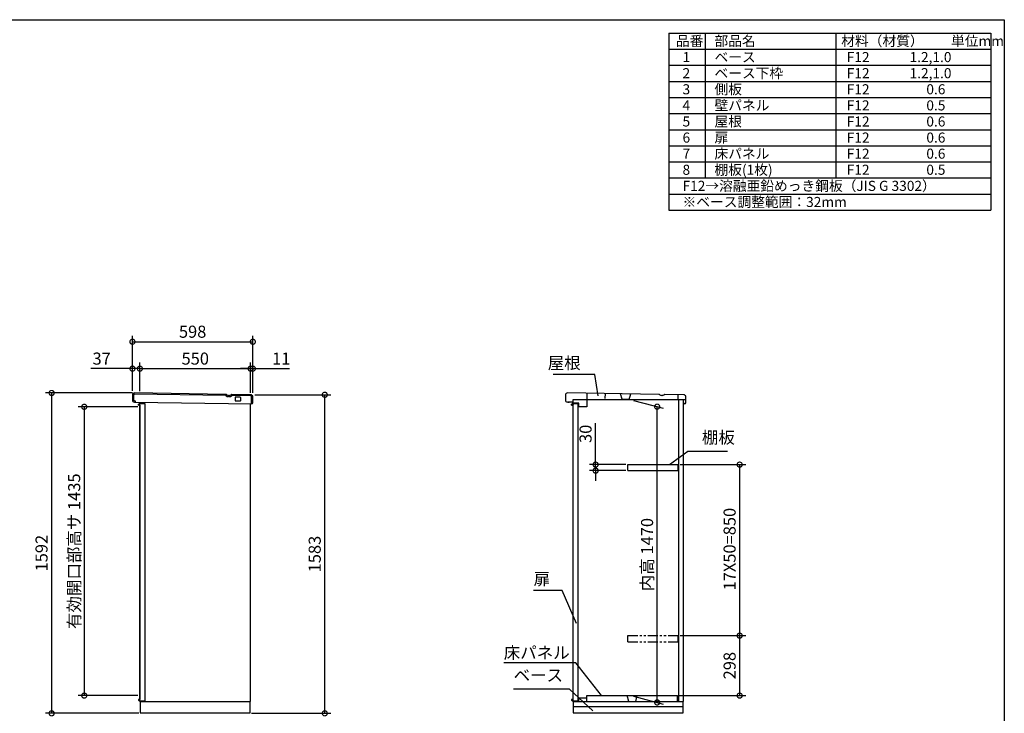
# Model space of a CAD drawing. Extents: x 70 to 8115, y 43 to 5705.
# Drawn here: x 3222 to 8114, y 2258 to 5705 of the extents above; entities that cross this region are included whole.
import ezdxf

# ---------------------------------------------------------------- set-up
doc = ezdxf.new("R2010")
doc.units = 0
doc.header["$LTSCALE"] = 20
doc.header["$PDMODE"] = 3
doc.header["$PDSIZE"] = 2
doc.linetypes.add('PHANTOM', pattern=[2.5, 1.25, -0.25, 0.25, -0.25, 0.25, -0.25])
doc.layers.get('0').update_dxf_attribs({"linetype": 'CONTINUOUS'})
doc.layers.get('DEFPOINTS').update_dxf_attribs({"linetype": 'CONTINUOUS'})
for name, color, linetype in [('仕様書枠', 230, 'CONTINUOUS'), ('寸法', 4, 'CONTINUOUS'), ('想像線', 6, 'PHANTOM'), ('文字', 7, 'CONTINUOUS'), ('細線', 5, 'CONTINUOUS'), ('部品1', 7, 'CONTINUOUS')]:
    doc.layers.add(name, color=color, linetype=linetype)
doc.styles.add('STYLE1', font='isocp.shx', dxfattribs={"bigfont": 'bigfont.shx'})
doc.dimstyles.new('INABA_S20G', dxfattribs={"dimscale": 20, "dimtxt": 3, "dimasz": 2.5, "dimexe": 1.5, "dimexo": 0.5, "dimgap": 1, "dimtad": 3, "dimdec": 1, "dimdsep": 46, "dimtxsty": 'STYLE1', "dimblk1": 'DOTSMALL', "dimblk2": 'DOTSMALL', "dimsah": 1, "dimcen": 0, "dimclrt": 7, "dimadec": 0, "dimazin": 0, "dimtfac": 1, "dimtdec": 4, "dimtix": 1, "dimtmove": 0, "dimatfit": 3, "dimldrblk": 'DOTSMALL', "dimfxl": 1, "dimtolj": 1, "dimtzin": 0, "dimarcsym": 0})

# ---------------------------------------------------------------- blocks, each defined once
blk = doc.blocks.new('_DOTSMALL')
at = {"color": 0, "linetype": 'ByBlock', "ltscale": 50, "const_width": 0.5}
blk.add_lwpolyline([(-0.0625, 0, 1), (0.0625, 0, 1)], format="xyb", close=True, dxfattribs=at)
blk = doc.blocks.new('*D37')
at = {"layer": 'DEFPOINTS', "color": 0, "ltscale": 50}
for p in [(6083.3, 3493.6), (6242.9, 3493.6), (6242.9, 3463.6)]:
    blk.add_point(p, dxfattribs=at)
at = {"layer": '寸法', "color": 0, "lineweight": -2, "ltscale": 50}
for p, q in [((6083.3, 3493.6), (6083.3, 3699.7)), ((6232.9, 3493.6), (6053.3, 3493.6)), ((6083.3, 3463.6), (6083.3, 3493.6)), ((6232.9, 3463.6), (6053.3, 3463.6)), ((6083.3, 3463.6), (6083.3, 3413.6))]:
    blk.add_line(p, q, dxfattribs=at)
at = {"layer": '寸法', "color": 0, "lineweight": -2, "ltscale": 50, "xscale": 50, "yscale": 50, "zscale": 50}
for p, rotation in [((6083.3, 3493.6), 270), ((6083.3, 3463.6), 90)]:
    blk.add_blockref('_DOTSMALL', p, dxfattribs=dict(at, rotation=rotation))
at = {"layer": '寸法', "color": 7, "ltscale": 50, "insert": (6033.3, 3646.6), "char_height": 60, "attachment_point": 5, "rotation": 90, "style": 'STYLE1'}
blk.add_mtext('\\A1;30', dxfattribs=at)
blk = doc.blocks.new('*D38')
at = {"layer": 'DEFPOINTS', "color": 0, "ltscale": 50}
for p in [(6261.9, 3815.6), (6388.9, 3781.6), (6261.9, 2345.6)]:
    blk.add_point(p, dxfattribs=at)
at = {"layer": '寸法', "color": 0, "lineweight": -2, "ltscale": 50}
for p, q in [((6271.9, 3812.9), (6418.9, 3773.5)), ((6388.9, 2311.6), (6388.9, 3781.6)), ((6271.9, 2342.9), (6418.9, 2303.5))]:
    blk.add_line(p, q, dxfattribs=at)
at = {"layer": '寸法', "color": 0, "lineweight": -2, "ltscale": 50, "xscale": 50, "yscale": 50, "zscale": 50}
for p, rotation in [((6388.9, 3781.6), 90), ((6388.9, 2311.6), 270)]:
    blk.add_blockref('_DOTSMALL', p, dxfattribs=dict(at, rotation=rotation))
at = {"layer": '寸法', "color": 7, "ltscale": 50, "insert": (6338.9, 3046.6), "char_height": 60, "attachment_point": 5, "rotation": 90, "style": 'STYLE1'}
blk.add_mtext('\\A1;内高 1470', dxfattribs=at)
blk = doc.blocks.new('*D48')
at = {"layer": 'DEFPOINTS', "color": 0, "ltscale": 50}
for p in [(4380.2, 4104.1), (3782.2, 3849.6), (4380.2, 3840.6)]:
    blk.add_point(p, dxfattribs=at)
at = {"layer": '寸法', "color": 0, "lineweight": -2, "ltscale": 50}
for p, q in [((3782.2, 3859.6), (3782.2, 4134.1)), ((4380.2, 3850.6), (4380.2, 4134.1)), ((3782.2, 4104.1), (4380.2, 4104.1))]:
    blk.add_line(p, q, dxfattribs=at)
at = {"layer": '寸法', "color": 0, "lineweight": -2, "ltscale": 50, "xscale": 50, "yscale": 50, "zscale": 50, "rotation": 180}
blk.add_blockref('_DOTSMALL', (3782.2, 4104.1), dxfattribs=at)
at = {"layer": '寸法', "color": 0, "lineweight": -2, "ltscale": 50, "xscale": 50, "yscale": 50, "zscale": 50}
blk.add_blockref('_DOTSMALL', (4380.2, 4104.1), dxfattribs=at)
at = {"layer": '寸法', "color": 7, "ltscale": 50, "insert": (4081.2, 4154.1), "char_height": 60, "attachment_point": 5, "style": 'STYLE1'}
blk.add_mtext('\\A1;598', dxfattribs=at)
blk = doc.blocks.new('*D49')
at = {"layer": 'DEFPOINTS', "color": 0, "ltscale": 50}
for p in [(4369.2, 3970.5), (3819.2, 3849.6), (4369.2, 3840.9)]:
    blk.add_point(p, dxfattribs=at)
at = {"layer": '寸法', "color": 0, "lineweight": -2, "ltscale": 50}
for p, q in [((3819.2, 3859.6), (3819.2, 4000.5)), ((3819.2, 3970.5), (4369.2, 3970.5)), ((4369.2, 3850.9), (4369.2, 4000.5))]:
    blk.add_line(p, q, dxfattribs=at)
at = {"layer": '寸法', "color": 0, "lineweight": -2, "ltscale": 50, "xscale": 50, "yscale": 50, "zscale": 50, "rotation": 180}
blk.add_blockref('_DOTSMALL', (3819.2, 3970.5), dxfattribs=at)
at = {"layer": '寸法', "color": 0, "lineweight": -2, "ltscale": 50, "xscale": 50, "yscale": 50, "zscale": 50}
blk.add_blockref('_DOTSMALL', (4369.2, 3970.5), dxfattribs=at)
at = {"layer": '寸法', "color": 7, "ltscale": 50, "insert": (4094.2, 4020.5), "char_height": 60, "attachment_point": 5, "style": 'STYLE1'}
blk.add_mtext('\\A1;550', dxfattribs=at)
blk = doc.blocks.new('*D50')
at = {"layer": 'DEFPOINTS', "color": 0, "ltscale": 50}
for p in [(4380.2, 3970.5), (4369.2, 3840.9), (4380.2, 3840.6)]:
    blk.add_point(p, dxfattribs=at)
at = {"layer": '寸法', "color": 0, "lineweight": -2, "ltscale": 50}
for p, q in [((4369.2, 3970.5), (4319.2, 3970.5)), ((4369.2, 3850.9), (4369.2, 4000.5)), ((4369.2, 3970.5), (4380.2, 3970.5)), ((4380.2, 3850.6), (4380.2, 4000.5)), ((4380.2, 3970.5), (4562.2, 3970.5))]:
    blk.add_line(p, q, dxfattribs=at)
at = {"layer": '寸法', "color": 0, "lineweight": -2, "ltscale": 50, "xscale": 50, "yscale": 50, "zscale": 50}
blk.add_blockref('_DOTSMALL', (4369.2, 3970.5), dxfattribs=at)
at = {"layer": '寸法', "color": 0, "lineweight": -2, "ltscale": 50, "xscale": 50, "yscale": 50, "zscale": 50, "rotation": 180}
blk.add_blockref('_DOTSMALL', (4380.2, 3970.5), dxfattribs=at)
at = {"layer": '寸法', "color": 7, "ltscale": 50, "insert": (4521.2, 4020.5), "char_height": 60, "attachment_point": 5, "style": 'STYLE1'}
blk.add_mtext('\\A1;11', dxfattribs=at)
blk = doc.blocks.new('*D51')
at = {"layer": 'DEFPOINTS', "color": 0, "ltscale": 50}
for p in [(3782.2, 3970.5), (3782.2, 3849.6), (3819.2, 3849.2)]:
    blk.add_point(p, dxfattribs=at)
at = {"layer": '寸法', "color": 0, "lineweight": -2, "ltscale": 50}
for p, q in [((3782.2, 3970.5), (3576.2, 3970.5)), ((3782.2, 3859.6), (3782.2, 4000.5)), ((3819.2, 3970.5), (3782.2, 3970.5)), ((3819.2, 3859.2), (3819.2, 4000.5)), ((3819.2, 3970.5), (3869.2, 3970.5))]:
    blk.add_line(p, q, dxfattribs=at)
at = {"layer": '寸法', "color": 0, "lineweight": -2, "ltscale": 50, "xscale": 50, "yscale": 50, "zscale": 50}
blk.add_blockref('_DOTSMALL', (3782.2, 3970.5), dxfattribs=at)
at = {"layer": '寸法', "color": 0, "lineweight": -2, "ltscale": 50, "xscale": 50, "yscale": 50, "zscale": 50, "rotation": 180}
blk.add_blockref('_DOTSMALL', (3819.2, 3970.5), dxfattribs=at)
at = {"layer": '寸法', "color": 7, "ltscale": 50, "insert": (3629.2, 4020.5), "char_height": 60, "attachment_point": 5, "style": 'STYLE1'}
blk.add_mtext('\\A1;37', dxfattribs=at)
blk = doc.blocks.new('*D52')
at = {"layer": 'DEFPOINTS', "color": 0, "ltscale": 50}
for p in [(4380.2, 3840.6), (4737.7, 3840.6), (4363.2, 2257.6)]:
    blk.add_point(p, dxfattribs=at)
at = {"layer": '寸法', "color": 0, "lineweight": -2, "ltscale": 50}
for p, q in [((4390.2, 3840.6), (4767.7, 3840.6)), ((4737.7, 2257.6), (4737.7, 3840.6)), ((4373.2, 2257.6), (4767.7, 2257.6))]:
    blk.add_line(p, q, dxfattribs=at)
at = {"layer": '寸法', "color": 0, "lineweight": -2, "ltscale": 50, "xscale": 50, "yscale": 50, "zscale": 50}
for p, rotation in [((4737.7, 3840.6), 90), ((4737.7, 2257.6), 270)]:
    blk.add_blockref('_DOTSMALL', p, dxfattribs=dict(at, rotation=rotation))
at = {"layer": '寸法', "color": 7, "ltscale": 50, "insert": (4687.7, 3049.1), "char_height": 60, "attachment_point": 5, "rotation": 90, "style": 'STYLE1'}
blk.add_mtext('\\A1;1583', dxfattribs=at)
blk = doc.blocks.new('*D53')
at = {"layer": 'DEFPOINTS', "color": 0, "ltscale": 50}
for p in [(3819.2, 3780.8), (3542.7, 2345.8), (3819.2, 2345.8)]:
    blk.add_point(p, dxfattribs=at)
at = {"layer": '寸法', "color": 0, "lineweight": -2, "ltscale": 50}
for p, q in [((3809.2, 3780.8), (3512.7, 3780.8)), ((3542.7, 3780.8), (3542.7, 2345.8)), ((3809.2, 2345.8), (3512.7, 2345.8))]:
    blk.add_line(p, q, dxfattribs=at)
at = {"layer": '寸法', "color": 0, "lineweight": -2, "ltscale": 50, "xscale": 50, "yscale": 50, "zscale": 50}
for p, rotation in [((3542.7, 3780.8), 90), ((3542.7, 2345.8), 270)]:
    blk.add_blockref('_DOTSMALL', p, dxfattribs=dict(at, rotation=rotation))
at = {"layer": '寸法', "color": 7, "ltscale": 50, "insert": (3492.7, 3063.3), "char_height": 60, "attachment_point": 5, "rotation": 90, "style": 'STYLE1'}
blk.add_mtext('\\A1;有効開口部高サ 1435', dxfattribs=at)
blk = doc.blocks.new('*D61')
at = {"layer": 'DEFPOINTS', "color": 0, "ltscale": 50}
for p in [(3792.4, 3849.6), (3380.7, 2257.6), (3824.7, 2257.6)]:
    blk.add_point(p, dxfattribs=at)
at = {"layer": '寸法', "color": 0, "lineweight": -2, "ltscale": 50}
for p, q in [((3782.4, 3849.6), (3350.7, 3849.6)), ((3380.7, 3849.6), (3380.7, 2257.6)), ((3814.7, 2257.6), (3350.7, 2257.6))]:
    blk.add_line(p, q, dxfattribs=at)
at = {"layer": '寸法', "color": 0, "lineweight": -2, "ltscale": 50, "xscale": 50, "yscale": 50, "zscale": 50}
for p, rotation in [((3380.7, 3849.6), 90), ((3380.7, 2257.6), 270)]:
    blk.add_blockref('_DOTSMALL', p, dxfattribs=dict(at, rotation=rotation))
at = {"layer": '寸法', "color": 7, "ltscale": 50, "insert": (3330.6, 3053.6), "char_height": 60, "attachment_point": 5, "rotation": 90, "style": 'STYLE1'}
blk.add_mtext('\\A1;1592', dxfattribs=at)
blk = doc.blocks.new('*D64')
at = {"layer": 'DEFPOINTS', "color": 0, "ltscale": 50}
for p in [(6492.9, 3493.6), (6798.9, 3493.6), (6492.9, 2643.6)]:
    blk.add_point(p, dxfattribs=at)
at = {"layer": '寸法', "color": 0, "lineweight": -2, "ltscale": 50}
for p, q in [((6502.9, 3493.6), (6828.9, 3493.6)), ((6798.9, 2643.6), (6798.9, 3493.6)), ((6502.9, 2643.6), (6828.9, 2643.6))]:
    blk.add_line(p, q, dxfattribs=at)
at = {"layer": '寸法', "color": 0, "lineweight": -2, "ltscale": 50, "xscale": 50, "yscale": 50, "zscale": 50}
for p, rotation in [((6798.9, 3493.6), 90), ((6798.9, 2643.6), 270)]:
    blk.add_blockref('_DOTSMALL', p, dxfattribs=dict(at, rotation=rotation))
at = {"layer": '寸法', "color": 7, "ltscale": 50, "insert": (6748.9, 3073.6), "char_height": 60, "attachment_point": 5, "rotation": 90, "style": 'STYLE1'}
blk.add_mtext('\\A1;17X50=850', dxfattribs=at)
blk = doc.blocks.new('*D65')
at = {"layer": 'DEFPOINTS', "color": 0, "ltscale": 50}
for p in [(6492.9, 2643.6), (6798.9, 2643.6), (6489.9, 2345.6)]:
    blk.add_point(p, dxfattribs=at)
at = {"layer": '寸法', "color": 0, "lineweight": -2, "ltscale": 50}
for p, q in [((6502.9, 2643.6), (6828.9, 2643.6)), ((6798.9, 2345.6), (6798.9, 2643.6)), ((6499.9, 2345.6), (6828.9, 2345.6))]:
    blk.add_line(p, q, dxfattribs=at)
at = {"layer": '寸法', "color": 0, "lineweight": -2, "ltscale": 50, "xscale": 50, "yscale": 50, "zscale": 50}
for p, rotation in [((6798.9, 2643.6), 90), ((6798.9, 2345.6), 270)]:
    blk.add_blockref('_DOTSMALL', p, dxfattribs=dict(at, rotation=rotation))
at = {"layer": '寸法', "color": 7, "ltscale": 50, "insert": (6748.9, 2494.6), "char_height": 60, "attachment_point": 5, "rotation": 90, "style": 'STYLE1'}
blk.add_mtext('\\A1;298', dxfattribs=at)

msp = doc.modelspace()

# ---------------------------------------------------------------- linework, layer by layer
at = {"layer": '仕様書枠', "ltscale": 50}
for p, q in [((70, 5704.8), (8113.6, 5704.8)), ((8113.6, 5704.8), (8113.6, 152)), ((6446.933333, 5638.133333), (8046.933333, 5638.133333)), ((6446.933333, 5638.133333), (6446.933333, 4758.133333)), ((6626.933333, 5638.133333), (6626.933333, 4918.133333)), ((7276.933333, 5638.133333), (7276.933333, 4918.133333)), ((8046.933333, 5638.133333), (8046.933333, 4758.133333)), ((6446.933333, 5558.133333), (8046.933333, 5558.133333)), ((6446.933333, 5478.133333), (8046.933333, 5478.133333)), ((6446.933333, 5398.133333), (8046.933333, 5398.133333)), ((6446.933333, 5318.133333), (8046.933333, 5318.133333)), ((6446.933333, 5238.133333), (8046.933333, 5238.133333)), ((6446.933333, 5158.133333), (8046.933333, 5158.133333)), ((6446.933333, 5078.133333), (8046.933333, 5078.133333)), ((6446.933333, 4998.133333), (8046.933333, 4998.133333)), ((6446.933333, 4918.133333), (8046.933333, 4918.133333)), ((6446.933333, 4838.133333), (8046.933333, 4838.133333)), ((6446.933333, 4758.133333), (8046.933333, 4758.133333))]:
    msp.add_line(p, q, dxfattribs=at)
at = {"layer": '想像線', "ltscale": 2}
for p, q in [((6242.935152, 2643.604359), (6492.935152, 2643.604359)), ((6242.935152, 2613.604359), (6242.935152, 2643.604359)), ((6492.935152, 2613.604359), (6492.935152, 2643.604359)), ((6242.935152, 2613.604359), (6492.935152, 2613.604359))]:
    msp.add_line(p, q, dxfattribs=at)
at = {"layer": '文字', "ltscale": 50}
msp.add_line((6496.436844, 2315.604359), (6496.436844, 3815.009497), dxfattribs=at)
at = {"layer": '細線', "ltscale": 50}
for p, q in [((3788.237387, 3839.665686), (3787.861173, 3814.668517)), ((4244.37694, 3836.80113), (3792.297128, 3843.605039)), ((4263.415309, 3831.514032), (4258.722269, 3831.584663)), ((4370.231678, 3834.906986), (4277.911124, 3836.296433)), ((4373.644332, 3795.851208), (4374.171031, 3830.847245)), ((3791.800526, 3810.608775), (3794.803085, 3810.563586)), ((3797.712454, 3804.51912), (3797.7576, 3807.51878)), ((3819.670351, 3794.404359), (3811.670351, 3794.404359)), ((3811.670351, 3789.404359), (3811.670351, 3794.404359)), ((3819.670351, 3791.904359), (3811.670351, 3791.904359)), ((3819.670351, 3789.404359), (3811.670351, 3789.404359)), ((3811.670351, 3789.404359), (3819.670351, 3789.404359)), ((3816.670351, 3796.404359), (3815.670351, 3795.404359)), ((3815.670351, 3795.404359), (3819.670351, 3795.404359)), ((3815.670351, 3795.404359), (3815.670351, 3794.404359)), ((3822.670351, 3796.404359), (3816.670351, 3796.404359)), ((3819.670351, 2319.104359), (3819.670351, 3796.104359)), ((3845.670351, 3796.104359), (3819.670351, 3796.104359)), ((3822.670351, 3796.404359), (3822.970351, 3796.104359)), ((3845.670351, 2319.104359), (3845.670351, 3796.104359)), ((5962.935152, 3789.404359), (5962.935152, 3794.404359)), ((5970.935152, 3794.404359), (5962.935152, 3794.404359)), ((5970.935152, 3791.904359), (5962.935152, 3791.904359)), ((5962.935152, 3789.404359), (5970.935152, 3789.404359)), ((5970.935152, 3789.404359), (5962.935152, 3789.404359)), ((5967.935152, 3796.404359), (5966.935152, 3795.404359)), ((5966.935152, 3795.404359), (5966.935152, 3794.404359)), ((5966.935152, 3795.404359), (5970.935152, 3795.404359)), ((5973.935152, 3796.404359), (5967.935152, 3796.404359)), ((5973.935152, 3796.404359), (5974.235152, 3796.104359)), ((3819.670351, 2325.804359), (3811.670351, 2325.804359)), ((3811.670351, 2325.804359), (3819.670351, 2325.804359)), ((3811.670351, 2325.804359), (3811.670351, 2320.804359)), ((3819.670351, 2323.304359), (3811.670351, 2323.304359)), ((3819.670351, 2320.804359), (3811.670351, 2320.804359)), ((3815.670351, 2319.804359), (3815.670351, 2320.804359)), ((3816.670351, 2318.804359), (3815.670351, 2319.804359)), ((3815.670351, 2319.804359), (3819.670351, 2319.804359)), ((3822.670351, 2318.804359), (3816.670351, 2318.804359)), ((3819.670351, 2319.104359), (3845.670351, 2319.104359)), ((3822.670351, 2318.804359), (3822.970351, 2319.104359)), ((5962.935152, 2325.804359), (5962.935152, 2320.804359)), ((5962.935152, 2325.804359), (5970.935152, 2325.804359)), ((5970.935152, 2325.804359), (5962.935152, 2325.804359)), ((5970.935152, 2323.304359), (5962.935152, 2323.304359)), ((5970.935152, 2320.804359), (5962.935152, 2320.804359)), ((5966.935152, 2319.804359), (5966.935152, 2320.804359)), ((5966.935152, 2319.804359), (5970.935152, 2319.804359)), ((5967.935152, 2318.804359), (5966.935152, 2319.804359)), ((5973.935152, 2318.804359), (5967.935152, 2318.804359)), ((5973.935152, 2318.804359), (5974.235152, 2319.104359))]:
    msp.add_line(p, q, dxfattribs=at)
for centre, radius, start, end in [((3792.236934, 3839.605492), 4, 89.13775, 179.13775), ((4244.301697, 3831.801696), 5, 50.896153608, 89.13775), ((4258.997657, 3849.882591), 18.3, 230.896153608, 269.13775), ((4263.690697, 3849.81196), 18.3, 269.13775, 307.379346392), ((4277.835881, 3831.296999), 5, 89.13775, 127.379346392), ((4370.171483, 3830.907439), 4, 359.13775, 89.13775), ((3791.86072, 3814.608323), 4, 179.13775, 269.13775), ((3794.75794, 3807.563926), 3, 359.13775, 89.13775)]:
    msp.add_arc(centre, radius, start, end, dxfattribs=at)
at = {"layer": '部品1', "ltscale": 50}
for p, q in [((3782.238066, 3839.755977), (3781.861853, 3814.758808)), ((4246.553326, 3842.769054), (3792.387419, 3849.604359)), ((4250.982085, 3840.553035), (4249.86377, 3841.513846)), ((4263.5056, 3837.513352), (4258.81256, 3837.583984)), ((4271.421878, 3840.245412), (4272.568601, 3841.172133)), ((4370.321969, 3840.906307), (4275.91532, 3842.327149)), ((4292.097549, 3826.581848), (4291.886869, 3812.583433)), ((4318.124702, 3828.190359), (4294.12742, 3828.551524)), ((4319.883699, 3812.162074), (4320.094378, 3826.160489)), ((4379.718895, 3800.760351), (4380.170351, 3830.756954)), ((5933.502867, 3839.755977), (5933.126654, 3814.758808)), ((6397.818127, 3842.769054), (5943.65222, 3849.604359)), ((6402.246886, 3840.553035), (6401.128571, 3841.513846)), ((6414.770401, 3837.513352), (6410.077361, 3837.583984)), ((6422.686679, 3840.245412), (6423.833402, 3841.172133)), ((6521.58677, 3840.906307), (6427.180121, 3842.327149)), ((6530.983696, 3800.760351), (6531.435152, 3830.756954)), ((3791.710235, 3804.609455), (4374.644219, 3795.83616)), ((3798.352181, 3800.509039), (3798.412375, 3804.508586)), ((3819.170351, 3804.196174), (3819.170351, 3796.404359)), ((3819.170351, 3789.404359), (3819.170351, 2325.804359)), ((4293.856546, 3810.553562), (4317.853828, 3810.192398)), ((4369.170351, 2315.604359), (4369.170351, 3795.918543)), ((5970.435152, 3804.609455), (5942.975036, 3804.609455)), ((5949.616982, 3800.509039), (5949.677176, 3804.508586)), ((5970.435152, 3815.009497), (5970.435152, 3796.404359)), ((6520.435152, 3815.009497), (5970.435152, 3815.009497)), ((5970.435152, 3804.196174), (5970.435152, 3796.404359)), ((5970.435152, 3789.404359), (5970.435152, 2325.804359)), ((5996.935152, 3796.104359), (5970.935152, 3796.104359)), ((5970.935152, 2319.104359), (5970.935152, 3796.104359)), ((5996.935152, 2319.104359), (5996.935152, 3796.104359)), ((6520.435152, 2315.604359), (6520.435152, 3815.009497)), ((6520.983696, 3795.812984), (6520.983696, 3801.812984)), ((6525.931611, 3795.812984), (6520.983696, 3795.812984)), ((3819.170351, 2318.804359), (3819.170351, 2315.604359)), ((3819.170351, 2315.604359), (4369.170351, 2315.604359)), ((3820.670351, 2315.604359), (3820.670351, 2260.604359)), ((4367.170351, 2260.604359), (4367.170351, 2315.604359)), ((5970.435152, 2318.804359), (5970.435152, 2315.604359)), ((5970.435152, 2315.604359), (6520.435152, 2315.604359)), ((5970.935152, 2319.104359), (5996.935152, 2319.104359)), ((5971.935152, 2315.604359), (5971.935152, 2260.604359)), ((6518.435152, 2260.604359), (6518.435152, 2315.604359)), ((3820.670351, 2260.604359), (4367.170351, 2260.604359)), ((3824.670351, 2260.604359), (3824.670351, 2257.604359)), ((4363.170351, 2257.604359), (3824.670351, 2257.604359)), ((4363.170351, 2260.604359), (4363.170351, 2257.604359)), ((6518.435152, 2290.604359), (5971.935152, 2290.604359)), ((5971.935152, 2260.604359), (6518.435152, 2260.604359)), ((5975.935152, 2260.604359), (5975.935152, 2257.604359)), ((6514.435152, 2260.604359), (6514.435152, 2257.604359))]:
    msp.add_line(p, q, dxfattribs=at)
at = {"layer": '部品1', "ltscale": 2}
for p, q in [((6040.141293, 3848.152176), (6039.117992, 3780.159876)), ((6130.131102, 3846.797808), (6129.754888, 3821.800639)), ((6214.715166, 3818.52174), (6207.622326, 3845.631546)), ((6249.711203, 3817.995041), (6214.715166, 3818.52174)), ((6249.711203, 3817.995041), (6257.616664, 3844.87912)), ((6493.71367, 3816.322973), (6494.089884, 3841.320142)), ((6531.209424, 3815.758653), (6493.71367, 3816.322973)), ((5970.396679, 3799.196186), (5970.471922, 3804.19562)), ((5999.393395, 3798.759779), (5970.396679, 3799.196186)), ((5999.122522, 3780.761817), (5999.393395, 3798.759779)), ((6039.117992, 3780.159876), (5999.122522, 3780.761817)), ((6242.935152, 3493.604359), (6492.935152, 3493.604359)), ((6242.935152, 3463.604359), (6242.935152, 3493.604359)), ((6492.935152, 3463.604359), (6492.935152, 3493.604359)), ((6242.935152, 3463.604359), (6492.935152, 3463.604359)), ((5999.935152, 2315.604359), (5999.935152, 2334.604359)), ((5999.935152, 2334.604359), (6039.935152, 2334.604359)), ((6039.935152, 2315.604359), (6039.935152, 2345.604359)), ((6039.935152, 2345.604359), (6489.935152, 2345.604359)), ((6247.435152, 2315.604359), (6239.935152, 2345.604359)), ((6282.435152, 2315.604359), (6289.935152, 2345.604359)), ((6489.935152, 2315.604359), (6489.935152, 2345.604359))]:
    msp.add_line(p, q, dxfattribs=at)
at = {"layer": '部品1', "ltscale": 50}
for centre, radius, start, end in [((3792.236934, 3839.605492), 10, 89.13775, 179.13775), ((4246.475073, 3837.569643), 5.2, 49.332178908, 89.13775), ((4258.997657, 3849.882591), 12.3, 229.332178908, 269.13775), ((4263.690697, 3849.81196), 12.3, 269.13775, 308.943321092), ((4275.837068, 3837.127738), 5.2, 89.13775, 128.943321092), ((4294.097322, 3826.551751), 2, 89.13775, 179.13775), ((4318.094605, 3826.190586), 2, 359.13775, 89.13775), ((4370.171483, 3830.907439), 10, 359.13775, 89.13775), ((5943.501735, 3839.605492), 10, 89.13775, 179.13775), ((6397.739874, 3837.569643), 5.2, 49.332178908, 89.13775), ((6410.262458, 3849.882591), 12.3, 229.332178908, 269.13775), ((6414.955498, 3849.81196), 12.3, 269.13775, 308.943321092), ((6427.101868, 3837.127738), 5.2, 89.13775, 128.943321092), ((6521.436284, 3830.907439), 10, 359.13775, 89.13775), ((3791.86072, 3814.608323), 10, 179.13775, 269.13775), ((4293.886643, 3812.553336), 2, 179.13775, 269.13775), ((4317.883925, 3812.192171), 2, 269.13775, 359.13775), ((4374.719461, 3800.835594), 5, 269.13775, 359.13775), ((5943.125521, 3814.608323), 10, 179.13775, 269.13775), ((6525.984262, 3800.835594), 5, 269.13775, 359.13775)]:
    msp.add_arc(centre, radius, start, end, dxfattribs=at)

# ---------------------------------------------------------------- texts
at = {"layer": '寸法', "color": 7, "ltscale": 50, "char_height": 60, "style": 'STYLE1'}
for s, insert, attachment_point in [('屋根', (6008.95861, 3990.88501), 6), ('棚板', (6611.144605, 3579.696043), 7), ('扉', (5775.048489, 2917.689521), 4), ('\\A1;床パネル', (5626.904361, 2529.015842), 7), ('ベース', (5675.940075, 2397.749122), 7)]:
    msp.add_mtext(s, dxfattribs=dict(at, insert=insert, attachment_point=attachment_point))
at = {"layer": '文字', "color": 7, "ltscale": 50, "style": 'STYLE1'}
for s, p in [('品番', (6482.130876, 5573.935906)), ('部品名', (6673.756531, 5573.935906)), ('材料（材質）\u3000\u3000単位mm', (7303.462507, 5573.935906)), ('1', (6515.039265, 5493.935906)), ('ベース', (6673.756531, 5493.935906)), ('F12             1.2,1.0', (7330.837601, 5493.935906)), ('2', (6515.039265, 5413.935906)), ('ベース下枠', (6673.756531, 5413.935906)), ('F12             1.2,1.0', (7330.837601, 5413.935906)), ('3', (6515.039265, 5333.935906)), ('側板', (6673.756531, 5333.935906)), ('F12             \u3000 0.6', (7330.837601, 5333.935906)), ('4', (6515.039265, 5253.935906)), ('壁パネル', (6673.756531, 5253.935906)), ('F12             \u3000 0.5', (7330.837601, 5253.935906)), ('5', (6515.039265, 5173.935906)), ('屋根', (6673.756531, 5173.935906)), ('F12             \u3000 0.6', (7330.837601, 5173.935906)), ('6', (6515.039265, 5093.935906)), ('扉', (6673.756531, 5093.935906)), ('F12             \u3000 0.6', (7330.837601, 5093.935906)), ('7', (6515.039265, 5013.935906)), ('床パネル', (6673.756531, 5013.935906)), ('F12             \u3000 0.6', (7330.837601, 5013.935906)), ('棚板(1枚)', (6673.756531, 4933.935906)), ('8', (6515.039265, 4933.935906)), ('F12             \u3000 0.5', (7330.837601, 4933.935906)), ('F12→溶融亜鉛めっき鋼板（JIS G 3302）', (6515.039265, 4853.935906)), ('※ベース調整範囲：32mm', (6515.039265, 4773.935906))]:
    msp.add_text(s, height=50, dxfattribs=at).set_placement(p)

# ---------------------------------------------------------------- dimensions: what is measured, and where the dimension line sits
at = {"layer": '寸法', "ltscale": 50}
for base, p1, p2, picture, middle in [((4380.170351, 4104.13351), (3782.170351, 3849.604359), (4380.170351, 3840.604359), '*D48', (4081.170351, 4154.13351)), ((4369.170351, 3970.514025), (3819.170351, 3849.604359), (4369.170351, 3840.923639), '*D49', (4094.170351, 4020.514025))]:
    dim = msp.add_linear_dim(base=base, p1=p1, p2=p2, dimstyle='INABA_S20G', override={"dimdec": 5}, dxfattribs=at)
    dim.commit()
    dim.dimension.update_dxf_attribs({"geometry": picture, "text_midpoint": middle})
for base, p1, p2, picture, middle in [((3782.170351, 3970.514025), (3819.170351, 3849.20127), (3782.170351, 3849.604359), '*D51', (3629.170351, 3970.514025)), ((4380.170351, 3970.514025), (4369.170351, 3840.923639), (4380.170351, 3840.604359), '*D50', (4521.170351, 3970.514025))]:
    dim = msp.add_linear_dim(base=base, p1=p1, p2=p2, dimstyle='INABA_S20G', override={"dimdec": 5}, dxfattribs=at)
    dim.commit()
    dim.dimension.update_dxf_attribs({"geometry": picture, "text_midpoint": middle, "dimtype": 160})
dim = msp.add_linear_dim(base=(3380.669677, 2257.604359), p1=(3792.387419, 3849.604359), p2=(3824.670351, 2257.604359), angle=90, dimstyle='INABA_S20G', dxfattribs=at)
dim.commit()
dim.dimension.update_dxf_attribs({"geometry": '*D61', "text_midpoint": (3330.649271, 3053.604359)})
for base, p1, p2, picture, middle in [((4737.65341, 3840.604359), (4363.170351, 2257.604359), (4380.170351, 3840.604359), '*D52', (4687.65341, 3049.104359)), ((6798.920561, 2643.604359), (6489.935152, 2345.604359), (6492.935152, 2643.604359), '*D65', (6748.914655, 2494.604359))]:
    dim = msp.add_linear_dim(base=base, p1=p1, p2=p2, angle=90, dimstyle='INABA_S20G', override={"dimdec": 5}, dxfattribs=at)
    dim.commit()
    dim.dimension.update_dxf_attribs({"geometry": picture, "text_midpoint": middle})
for base, p1, p2, text, picture, middle in [((6388.890293, 3781.579304), (6261.907056, 2345.604359), (6261.907056, 3815.604359), '内高 <>', '*D38', (6338.890293, 3046.579304)), ((3542.664349, 2345.761817), (3819.170351, 3780.761817), (3819.170351, 2345.761817), '有効開口部高サ <>', '*D53', (3492.664349, 3063.261817))]:
    dim = msp.add_linear_dim(base=base, p1=p1, p2=p2, angle=90, text=text, dimstyle='INABA_S20G', override={"dimdec": 5}, dxfattribs=at)
    dim.commit()
    dim.dimension.update_dxf_attribs({"geometry": picture, "text_midpoint": middle})
dim = msp.add_linear_dim(base=(6083.321419, 3493.604359), p1=(6242.935152, 3463.604359), p2=(6242.935152, 3493.604359), angle=90, dimstyle='INABA_S20G', override={"dimdec": 5}, dxfattribs=at)
dim.commit()
dim.dimension.update_dxf_attribs({"geometry": '*D37', "text_midpoint": (6083.321419, 3646.627981), "dimtype": 160})
dim = msp.add_linear_dim(base=(6798.920561, 3493.604359), p1=(6492.935152, 2643.604359), p2=(6492.935152, 3493.604359), angle=90, text='17X50=<>', dimstyle='INABA_S20G', override={"dimdec": 5}, dxfattribs=at)
dim.commit()
dim.dimension.update_dxf_attribs({"geometry": '*D64', "text_midpoint": (6798.920561, 3073.604359), "dimtype": 160})

# ---------------------------------------------------------------- leaders
at = {"layer": '寸法', "ltscale": 50, "has_arrowhead": 0, "annotation_type": 0, "has_hookline": 1}
for points, hookline_direction, text_width in [([(6096.510206, 3835.360311), (6078.95861, 3940.88501), (6028.95861, 3940.88501)], 1, 136), ([(6449.806724, 3493.604359), (6541.144605, 3559.696043), (6591.144605, 3559.696043)], 0, 128), ([(5987.752648, 2703.848971), (5917.048489, 2867.689521), (5867.048489, 2867.689521)], 1, 72), ([(6112.189974, 2345.604359), (5984.904361, 2509.015842), (5934.904361, 2509.015842)], 1, 288), ([(6069.512906, 2270.35016), (5952.940075, 2377.749122), (5902.940075, 2377.749122)], 1, 207)]:
    msp.add_leader(points, dimstyle='INABA_S20G', override={"dimtdec": 1, "dimtix": 0}, dxfattribs=dict(at, hookline_direction=hookline_direction, text_width=text_width))

doc.saveas('drawing.dxf')
